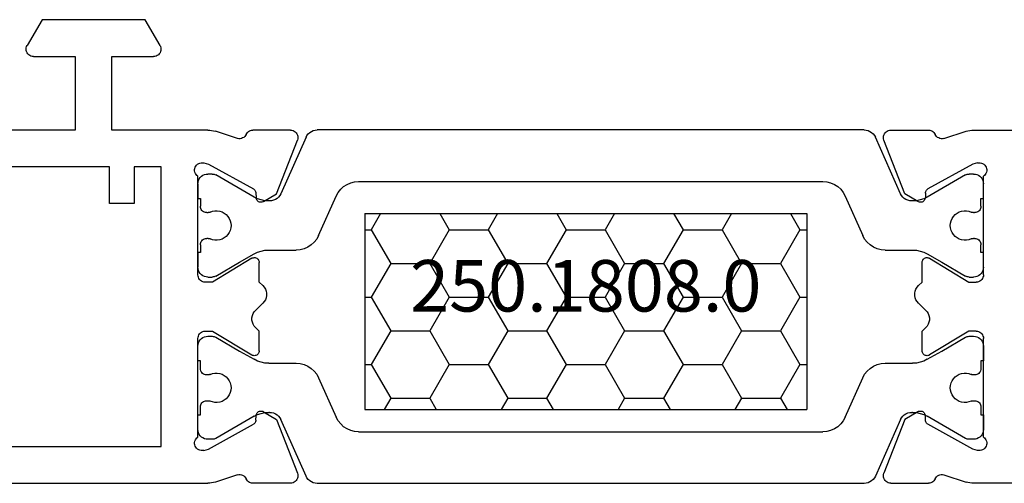
# Model space of a CAD drawing. Units: millimetres. Extents: x 0 to 5004, y -4138 to -50.
# Drawn here: x 4502 to 4542, y -539 to -520 of the extents above; entities that cross this region are included whole.
import ezdxf
from ezdxf.enums import TextEntityAlignment as Align

# ---------------------------------------------------------------- set-up
doc = ezdxf.new("R2010")
doc.units = ezdxf.units.MM
doc.layers.add('CrossSectionsProfils', color=7, linetype='Continuous')
doc.layers.add('CrossSectionsTexts', color=3, linetype='Continuous')
doc.styles.get("Standard").update_dxf_attribs({"font": 'complex.shx', "height": 60})

# ---------------------------------------------------------------- blocks, each defined once
blk = doc.blocks.new('13_11058_x', base_point=(2035.872, 2139.84))
at = {"layer": 'CrossSectionsProfils'}
for p, q in [((1962.372, 2158.74), (1975.073, 2158.74)), ((1976.291, 2158.395), (1975.383, 2158.691)), ((1978.447, 2158.74), (1976.911, 2158.74)), ((2002.898, 2158.74), (2004.434, 2158.74)), ((2005.053, 2158.395), (2005.962, 2158.691)), ((2018.972, 2158.74), (2006.272, 2158.74)), ((1977.878, 2156.145), (1978.726, 2158.332)), ((2003.467, 2156.145), (2002.619, 2158.332)), ((1947.972, 2157.24), (1973.172, 2157.24)), ((1973.172, 2157.24), (1973.172, 2145.84)), ((1974.91, 2157.399), (1975.104, 2157.351)), ((1975.104, 2157.351), (1976.934, 2156.338)), ((2006.241, 2157.351), (2004.411, 2156.338)), ((2006.435, 2157.399), (2006.241, 2157.351)), ((1974.672, 2156.858), (1974.672, 2152.84)), ((2006.672, 2156.858), (2006.672, 2152.84)), ((1977.037, 2156.166), (1977.04, 2155.991)), ((1977.343, 2155.824), (1977.878, 2156.145)), ((2004.002, 2155.824), (2003.467, 2156.145)), ((2004.308, 2156.166), (2004.305, 2155.991)), ((1975.272, 2152.54), (1976.868, 2153.511)), ((2006.072, 2152.54), (2004.476, 2153.511)), ((1977.172, 2153.34), (1977.172, 2152.54)), ((2004.172, 2153.34), (2004.172, 2152.54)), ((1974.972, 2152.54), (1975.272, 2152.54)), ((1977.028, 2152.402), (1977.172, 2152.54)), ((2004.317, 2152.402), (2004.172, 2152.54)), ((2006.372, 2152.54), (2006.072, 2152.54)), ((1977.317, 2151.402), (1977.028, 2151.678)), ((2004.028, 2151.402), (2004.317, 2151.678)), ((1977.172, 2150.54), (1977.317, 2150.678)), ((2004.172, 2150.54), (2004.028, 2150.678)), ((1975.272, 2150.54), (1974.972, 2150.54)), ((1976.868, 2149.569), (1975.272, 2150.54)), ((1977.172, 2150.54), (1977.172, 2149.74)), ((2004.172, 2150.54), (2004.172, 2149.74)), ((2004.476, 2149.569), (2006.072, 2150.54)), ((2006.072, 2150.54), (2006.372, 2150.54)), ((1974.672, 2150.24), (1974.672, 2146.223)), ((2006.672, 2150.24), (2006.672, 2146.223)), ((1972.072, 2147.34), (1971.072, 2147.34)), ((1971.072, 2147.34), (1971.072, 2145.84)), ((1972.072, 2145.84), (1972.072, 2147.34)), ((1977.037, 2146.914), (1977.04, 2147.089)), ((1977.343, 2147.257), (1977.878, 2146.936)), ((2004.002, 2147.257), (2003.467, 2146.936)), ((2004.308, 2146.914), (2004.305, 2147.089)), ((1975.104, 2145.73), (1976.934, 2146.743)), ((1977.878, 2146.936), (1978.726, 2144.749)), ((2003.467, 2146.936), (2002.619, 2144.749)), ((2006.241, 2145.73), (2004.411, 2146.743)), ((1971.072, 2145.84), (1947.972, 2145.84)), ((1973.172, 2145.84), (1972.072, 2145.84)), ((1974.91, 2145.682), (1975.104, 2145.73)), ((2006.435, 2145.682), (2006.241, 2145.73)), ((1976.291, 2144.686), (1975.383, 2144.39)), ((2005.053, 2144.686), (2005.962, 2144.39)), ((1969.672, 2144.34), (1959.822, 2144.34)), ((1969.672, 2141.34), (1969.672, 2144.34)), ((1971.172, 2144.34), (1971.172, 2141.34)), ((1975.073, 2144.34), (1971.172, 2144.34)), ((1978.447, 2144.34), (1976.911, 2144.34)), ((2002.898, 2144.34), (2004.434, 2144.34)), ((2006.272, 2144.34), (2014.572, 2144.34)), ((1967.976, 2141.34), (1969.672, 2141.34)), ((1971.172, 2141.34), (1972.869, 2141.34)), ((1968.322, 2139.84), (1967.716, 2140.89)), ((1973.129, 2140.89), (1972.522, 2139.84)), ((1972.522, 2139.84), (1968.322, 2139.84))]:
    blk.add_line(p, q, dxfattribs=at)
at = {"layer": 'CrossSectionsProfils', "color": 1}
for p, q in [((1990.672, 2158.744), (1979.532, 2158.744)), ((2001.813, 2158.744), (1990.672, 2158.744)), ((1979.076, 2158.447), (1978.051, 2156.146)), ((2003.294, 2156.146), (2002.269, 2158.447)), ((1975.252, 2156.949), (1975.072, 2156.949)), ((1976.96, 2156.01), (1975.402, 2156.909)), ((2005.943, 2156.909), (2004.385, 2156.01)), ((2006.272, 2156.949), (2006.093, 2156.949)), ((1974.672, 2156.549), (1974.672, 2155.949)), ((1981.221, 2156.644), (1990.672, 2156.644)), ((1990.672, 2156.644), (2000.124, 2156.644)), ((2006.672, 2155.949), (2006.672, 2156.549)), ((1974.672, 2155.949), (1974.772, 2155.949)), ((1974.772, 2155.949), (1974.772, 2155.674)), ((1979.591, 2154.442), (1980.307, 2156.05)), ((2001.038, 2156.05), (2001.754, 2154.442)), ((2006.572, 2155.674), (2006.572, 2155.949)), ((2006.572, 2155.949), (2006.672, 2155.949)), ((1974.772, 2155.674), (1974.772, 2155.634)), ((1977.594, 2155.849), (1977.56, 2155.849)), ((2003.785, 2155.849), (2003.751, 2155.849)), ((2006.572, 2155.634), (2006.572, 2155.674)), ((1975.032, 2155.374), (1975.084, 2155.374)), ((2006.261, 2155.374), (2006.312, 2155.374)), ((1975.084, 2154.324), (1975.032, 2154.324)), ((2006.312, 2154.324), (2006.261, 2154.324)), ((1974.772, 2154.064), (1974.772, 2154.024)), ((1974.772, 2154.024), (1974.772, 2153.749)), ((2006.572, 2154.024), (2006.572, 2154.064)), ((2006.572, 2153.749), (2006.572, 2154.024)), ((1974.772, 2153.749), (1974.672, 2153.749)), ((1974.672, 2153.749), (1974.672, 2153.149)), ((1976.372, 2153.349), (1976.959, 2153.688)), ((1977.559, 2153.849), (1978.678, 2153.849)), ((2002.667, 2153.849), (2003.786, 2153.849)), ((2004.386, 2153.688), (2004.972, 2153.349)), ((2006.672, 2153.749), (2006.572, 2153.749)), ((2006.672, 2153.149), (2006.672, 2153.749)), ((1975.402, 2152.789), (1976.372, 2153.349)), ((2004.972, 2153.349), (2005.943, 2152.789)), ((1975.072, 2152.749), (1975.252, 2152.749)), ((2006.093, 2152.749), (2006.272, 2152.749)), ((1975.072, 2150.332), (1975.252, 2150.332)), ((1975.402, 2150.292), (1976.372, 2149.731)), ((2004.972, 2149.731), (2005.943, 2150.292)), ((2006.093, 2150.332), (2006.272, 2150.332)), ((1974.672, 2149.332), (1974.672, 2149.932)), ((2006.672, 2149.932), (2006.672, 2149.332)), ((1976.372, 2149.731), (1976.959, 2149.393)), ((2004.386, 2149.393), (2004.972, 2149.731)), ((1974.772, 2149.332), (1974.672, 2149.332)), ((1974.772, 2149.057), (1974.772, 2149.332)), ((1974.772, 2149.017), (1974.772, 2149.057)), ((1977.559, 2149.232), (1978.678, 2149.232)), ((2002.667, 2149.232), (2003.786, 2149.232)), ((2006.572, 2149.332), (2006.572, 2149.057)), ((2006.672, 2149.332), (2006.572, 2149.332)), ((2006.572, 2149.057), (2006.572, 2149.017)), ((1975.084, 2148.757), (1975.032, 2148.757)), ((2006.312, 2148.757), (2006.261, 2148.757)), ((1979.591, 2148.639), (1980.307, 2147.03)), ((2001.038, 2147.03), (2001.754, 2148.639)), ((1975.032, 2147.707), (1975.084, 2147.707)), ((2006.261, 2147.707), (2006.312, 2147.707)), ((1974.672, 2147.132), (1974.772, 2147.132)), ((1974.672, 2146.532), (1974.672, 2147.132)), ((1974.772, 2147.407), (1974.772, 2147.447)), ((1974.772, 2147.132), (1974.772, 2147.407)), ((1976.96, 2147.071), (1975.402, 2146.172)), ((1977.594, 2147.232), (1977.56, 2147.232)), ((2003.785, 2147.232), (2003.751, 2147.232)), ((2005.943, 2146.172), (2004.385, 2147.071)), ((2006.572, 2147.447), (2006.572, 2147.407)), ((2006.572, 2147.407), (2006.572, 2147.132)), ((2006.572, 2147.132), (2006.672, 2147.132)), ((2006.672, 2147.132), (2006.672, 2146.532)), ((1979.076, 2144.634), (1978.051, 2146.935)), ((2003.294, 2146.935), (2002.269, 2144.634)), ((1981.221, 2146.437), (1990.672, 2146.437)), ((1990.672, 2146.437), (2000.124, 2146.437)), ((1975.252, 2146.132), (1975.072, 2146.132)), ((2006.272, 2146.132), (2006.093, 2146.132)), ((1990.672, 2144.337), (1979.532, 2144.337)), ((2001.813, 2144.337), (1990.672, 2144.337))]:
    blk.add_line(p, q, dxfattribs=at)
at = {"layer": 'CrossSectionsProfils', "flags": 128}
for points in [[(1975.383, 2158.691), (1975.307, 2158.713), (1975.23, 2158.728), (1975.152, 2158.737), (1975.073, 2158.74)], [(1976.911, 2158.74), (1976.862, 2158.736), (1976.815, 2158.724), (1976.769, 2158.705), (1976.728, 2158.678), (1976.692, 2158.645), (1976.661, 2158.606), (1976.638, 2158.563)], [(1978.726, 2158.332), (1978.741, 2158.383), (1978.746, 2158.435), (1978.743, 2158.488), (1978.73, 2158.539), (1978.708, 2158.587), (1978.678, 2158.631), (1978.641, 2158.669), (1978.598, 2158.699), (1978.55, 2158.722), (1978.499, 2158.736), (1978.447, 2158.74)], [(2002.898, 2158.74), (2002.846, 2158.736), (2002.795, 2158.722), (2002.747, 2158.699), (2002.704, 2158.669), (2002.667, 2158.631), (2002.637, 2158.587), (2002.615, 2158.539), (2002.602, 2158.488), (2002.598, 2158.435), (2002.604, 2158.383), (2002.619, 2158.332)], [(2004.707, 2158.563), (2004.684, 2158.606), (2004.653, 2158.645), (2004.617, 2158.678), (2004.575, 2158.705), (2004.53, 2158.724), (2004.483, 2158.736), (2004.434, 2158.74)], [(2006.272, 2158.74), (2006.193, 2158.737), (2006.115, 2158.728), (2006.038, 2158.713), (2005.962, 2158.691)], [(1976.291, 2158.395), (1976.343, 2158.387), (1976.395, 2158.388), (1976.446, 2158.398), (1976.495, 2158.416), (1976.54, 2158.443), (1976.579, 2158.477), (1976.612, 2158.518), (1976.638, 2158.563)], [(2004.707, 2158.563), (2004.733, 2158.518), (2004.766, 2158.477), (2004.805, 2158.443), (2004.85, 2158.416), (2004.899, 2158.398), (2004.95, 2158.388), (2005.002, 2158.387), (2005.053, 2158.395)], [(1974.91, 2157.399), (1974.858, 2157.407), (1974.806, 2157.406), (1974.754, 2157.396), (1974.705, 2157.377), (1974.661, 2157.35), (1974.621, 2157.315), (1974.588, 2157.274), (1974.563, 2157.228), (1974.546, 2157.179), (1974.538, 2157.127), (1974.54, 2157.074), (1974.55, 2157.023), (1974.569, 2156.974), (1974.597, 2156.929), (1974.631, 2156.89), (1974.672, 2156.858)], [(2006.672, 2156.858), (2006.714, 2156.89), (2006.748, 2156.929), (2006.776, 2156.974), (2006.795, 2157.023), (2006.805, 2157.074), (2006.807, 2157.127), (2006.799, 2157.179), (2006.782, 2157.228), (2006.757, 2157.274), (2006.724, 2157.315), (2006.684, 2157.35), (2006.639, 2157.377), (2006.59, 2157.396), (2006.539, 2157.406), (2006.487, 2157.407), (2006.435, 2157.399)], [(1977.037, 2156.166), (1977.033, 2156.201), (1977.024, 2156.235), (1977.008, 2156.266), (1976.988, 2156.294), (1976.963, 2156.318), (1976.934, 2156.338)], [(2004.411, 2156.338), (2004.382, 2156.318), (2004.357, 2156.294), (2004.336, 2156.266), (2004.321, 2156.235), (2004.311, 2156.201), (2004.308, 2156.166)], [(1977.04, 2155.991), (1977.044, 2155.957), (1977.053, 2155.923), (1977.069, 2155.892), (1977.089, 2155.864), (1977.114, 2155.84), (1977.143, 2155.82), (1977.175, 2155.806), (1977.209, 2155.797), (1977.244, 2155.795), (1977.278, 2155.799), (1977.312, 2155.808), (1977.343, 2155.824)], [(2004.002, 2155.824), (2004.033, 2155.808), (2004.066, 2155.799), (2004.101, 2155.795), (2004.136, 2155.797), (2004.17, 2155.806), (2004.202, 2155.82), (2004.23, 2155.84), (2004.256, 2155.864), (2004.276, 2155.892), (2004.291, 2155.923), (2004.301, 2155.957), (2004.305, 2155.991)], [(1977.172, 2153.34), (1977.169, 2153.375), (1977.16, 2153.409), (1977.145, 2153.441), (1977.125, 2153.47), (1977.1, 2153.495), (1977.07, 2153.515), (1977.038, 2153.529), (1977.004, 2153.538), (1976.969, 2153.54), (1976.934, 2153.537), (1976.9, 2153.527), (1976.868, 2153.511)], [(2004.476, 2153.511), (2004.445, 2153.527), (2004.411, 2153.537), (2004.376, 2153.54), (2004.341, 2153.538), (2004.307, 2153.529), (2004.274, 2153.515), (2004.245, 2153.495), (2004.22, 2153.47), (2004.2, 2153.441), (2004.185, 2153.409), (2004.176, 2153.375), (2004.172, 2153.34)], [(1974.672, 2152.84), (1974.677, 2152.788), (1974.691, 2152.738), (1974.713, 2152.69), (1974.743, 2152.648), (1974.78, 2152.611), (1974.822, 2152.581), (1974.87, 2152.558), (1974.92, 2152.545), (1974.972, 2152.54)], [(2006.372, 2152.54), (2006.425, 2152.545), (2006.475, 2152.558), (2006.522, 2152.581), (2006.565, 2152.611), (2006.602, 2152.648), (2006.632, 2152.69), (2006.654, 2152.738), (2006.668, 2152.788), (2006.672, 2152.84)], [(1977.028, 2152.402), (1976.968, 2152.335), (1976.922, 2152.258), (1976.891, 2152.174), (1976.874, 2152.085), (1976.874, 2151.995), (1976.891, 2151.907), (1976.922, 2151.823), (1976.968, 2151.746), (1977.028, 2151.678)], [(2004.317, 2151.678), (2004.376, 2151.746), (2004.423, 2151.823), (2004.454, 2151.907), (2004.47, 2151.995), (2004.47, 2152.085), (2004.454, 2152.174), (2004.423, 2152.258), (2004.376, 2152.335), (2004.317, 2152.402)], [(1977.317, 2150.678), (1977.376, 2150.746), (1977.423, 2150.823), (1977.454, 2150.907), (1977.47, 2150.995), (1977.47, 2151.085), (1977.454, 2151.174), (1977.423, 2151.258), (1977.376, 2151.335), (1977.317, 2151.402)], [(2004.028, 2151.402), (2003.968, 2151.335), (2003.922, 2151.258), (2003.891, 2151.174), (2003.874, 2151.085), (2003.874, 2150.995), (2003.891, 2150.907), (2003.922, 2150.823), (2003.968, 2150.746), (2004.028, 2150.678)], [(1974.972, 2150.54), (1974.92, 2150.536), (1974.87, 2150.522), (1974.822, 2150.5), (1974.78, 2150.47), (1974.743, 2150.433), (1974.713, 2150.39), (1974.691, 2150.343), (1974.677, 2150.292), (1974.672, 2150.24)], [(2006.672, 2150.24), (2006.668, 2150.292), (2006.654, 2150.343), (2006.632, 2150.39), (2006.602, 2150.433), (2006.565, 2150.47), (2006.522, 2150.5), (2006.475, 2150.522), (2006.425, 2150.536), (2006.372, 2150.54)], [(1976.868, 2149.569), (1976.9, 2149.554), (1976.934, 2149.544), (1976.969, 2149.54), (1977.004, 2149.543), (1977.038, 2149.552), (1977.07, 2149.566), (1977.1, 2149.586), (1977.125, 2149.611), (1977.145, 2149.639), (1977.16, 2149.671), (1977.169, 2149.705), (1977.172, 2149.74)], [(2004.172, 2149.74), (2004.176, 2149.705), (2004.185, 2149.671), (2004.2, 2149.639), (2004.22, 2149.611), (2004.245, 2149.586), (2004.274, 2149.566), (2004.307, 2149.552), (2004.341, 2149.543), (2004.376, 2149.54), (2004.411, 2149.544), (2004.445, 2149.554), (2004.476, 2149.569)], [(1977.343, 2147.257), (1977.312, 2147.272), (1977.278, 2147.282), (1977.244, 2147.286), (1977.209, 2147.283), (1977.175, 2147.275), (1977.143, 2147.261), (1977.114, 2147.241), (1977.089, 2147.217), (1977.069, 2147.189), (1977.053, 2147.158), (1977.044, 2147.124), (1977.04, 2147.089)], [(2004.305, 2147.089), (2004.301, 2147.124), (2004.291, 2147.158), (2004.276, 2147.189), (2004.256, 2147.217), (2004.23, 2147.241), (2004.202, 2147.261), (2004.17, 2147.275), (2004.136, 2147.283), (2004.101, 2147.286), (2004.066, 2147.282), (2004.033, 2147.272), (2004.002, 2147.257)], [(1976.934, 2146.743), (1976.963, 2146.762), (1976.988, 2146.787), (1977.008, 2146.815), (1977.024, 2146.846), (1977.033, 2146.88), (1977.037, 2146.914)], [(2004.308, 2146.914), (2004.311, 2146.88), (2004.321, 2146.846), (2004.336, 2146.815), (2004.357, 2146.787), (2004.382, 2146.762), (2004.411, 2146.743)], [(1974.672, 2146.223), (1974.631, 2146.191), (1974.597, 2146.151), (1974.569, 2146.107), (1974.55, 2146.058), (1974.54, 2146.006), (1974.538, 2145.954), (1974.546, 2145.902), (1974.563, 2145.852), (1974.588, 2145.806), (1974.621, 2145.765), (1974.661, 2145.731), (1974.705, 2145.704), (1974.754, 2145.685), (1974.806, 2145.675), (1974.858, 2145.674), (1974.91, 2145.682)], [(2006.435, 2145.682), (2006.487, 2145.674), (2006.539, 2145.675), (2006.59, 2145.685), (2006.639, 2145.704), (2006.684, 2145.731), (2006.724, 2145.765), (2006.757, 2145.806), (2006.782, 2145.852), (2006.799, 2145.902), (2006.807, 2145.954), (2006.805, 2146.006), (2006.795, 2146.058), (2006.776, 2146.107), (2006.748, 2146.151), (2006.714, 2146.191), (2006.672, 2146.223)], [(1976.638, 2144.517), (1976.612, 2144.563), (1976.579, 2144.603), (1976.54, 2144.638), (1976.495, 2144.664), (1976.446, 2144.683), (1976.395, 2144.693), (1976.343, 2144.694), (1976.291, 2144.686)], [(1978.447, 2144.34), (1978.499, 2144.345), (1978.55, 2144.359), (1978.598, 2144.381), (1978.641, 2144.412), (1978.678, 2144.45), (1978.708, 2144.493), (1978.73, 2144.542), (1978.743, 2144.593), (1978.746, 2144.646), (1978.741, 2144.698), (1978.726, 2144.749)], [(2002.619, 2144.749), (2002.604, 2144.698), (2002.598, 2144.646), (2002.602, 2144.593), (2002.615, 2144.542), (2002.637, 2144.493), (2002.667, 2144.45), (2002.704, 2144.412), (2002.747, 2144.381), (2002.795, 2144.359), (2002.846, 2144.345), (2002.898, 2144.34)], [(2005.053, 2144.686), (2005.002, 2144.694), (2004.95, 2144.693), (2004.899, 2144.683), (2004.85, 2144.664), (2004.805, 2144.638), (2004.766, 2144.603), (2004.733, 2144.563), (2004.707, 2144.517)], [(1975.073, 2144.34), (1975.152, 2144.343), (1975.23, 2144.353), (1975.307, 2144.368), (1975.383, 2144.39)], [(1976.638, 2144.517), (1976.661, 2144.474), (1976.692, 2144.436), (1976.728, 2144.403), (1976.769, 2144.376), (1976.815, 2144.356), (1976.862, 2144.344), (1976.911, 2144.34)], [(2004.434, 2144.34), (2004.483, 2144.344), (2004.53, 2144.356), (2004.575, 2144.376), (2004.617, 2144.403), (2004.653, 2144.436), (2004.684, 2144.474), (2004.707, 2144.517)], [(2005.962, 2144.39), (2006.038, 2144.368), (2006.115, 2144.353), (2006.193, 2144.343), (2006.272, 2144.34)], [(1967.976, 2141.34), (1967.924, 2141.336), (1967.873, 2141.322), (1967.826, 2141.3), (1967.783, 2141.27), (1967.746, 2141.233), (1967.716, 2141.19), (1967.694, 2141.143), (1967.681, 2141.092), (1967.676, 2141.04), (1967.681, 2140.988), (1967.694, 2140.938), (1967.716, 2140.89)], [(1973.129, 2140.89), (1973.151, 2140.938), (1973.164, 2140.988), (1973.169, 2141.04), (1973.164, 2141.092), (1973.151, 2141.143), (1973.129, 2141.19), (1973.099, 2141.233), (1973.062, 2141.27), (1973.019, 2141.3), (1972.971, 2141.322), (1972.921, 2141.336), (1972.869, 2141.34)]]:
    blk.add_lwpolyline(points, dxfattribs=at)
at = {"layer": 'CrossSectionsProfils', "color": 1, "flags": 128}
for points in [[(1979.532, 2158.744), (1979.45, 2158.737), (1979.371, 2158.717), (1979.295, 2158.684), (1979.226, 2158.639), (1979.166, 2158.584), (1979.115, 2158.519), (1979.076, 2158.447)], [(2002.269, 2158.447), (2002.23, 2158.519), (2002.179, 2158.584), (2002.118, 2158.639), (2002.049, 2158.684), (2001.974, 2158.717), (2001.894, 2158.737), (2001.813, 2158.744)], [(1975.072, 2156.949), (1975.003, 2156.943), (1974.936, 2156.925), (1974.872, 2156.895), (1974.815, 2156.855), (1974.766, 2156.806), (1974.726, 2156.749), (1974.697, 2156.686), (1974.679, 2156.618), (1974.672, 2156.549)], [(1975.402, 2156.909), (1975.367, 2156.926), (1975.33, 2156.939), (1975.291, 2156.946), (1975.252, 2156.949)], [(2006.093, 2156.949), (2006.054, 2156.946), (2006.015, 2156.939), (2005.978, 2156.926), (2005.943, 2156.909)], [(2006.672, 2156.549), (2006.666, 2156.618), (2006.648, 2156.686), (2006.619, 2156.749), (2006.579, 2156.806), (2006.53, 2156.855), (2006.472, 2156.895), (2006.409, 2156.925), (2006.342, 2156.943), (2006.272, 2156.949)], [(1981.221, 2156.644), (1981.057, 2156.63), (1980.898, 2156.59), (1980.747, 2156.524), (1980.609, 2156.435), (1980.488, 2156.324), (1980.386, 2156.195), (1980.307, 2156.05)], [(2001.038, 2156.05), (2000.959, 2156.195), (2000.857, 2156.324), (2000.736, 2156.435), (2000.598, 2156.524), (2000.447, 2156.59), (2000.288, 2156.63), (2000.124, 2156.644)], [(1976.96, 2156.01), (1977.1, 2155.94), (1977.249, 2155.89), (1977.403, 2155.859), (1977.56, 2155.849)], [(1977.594, 2155.849), (1977.676, 2155.856), (1977.756, 2155.876), (1977.831, 2155.909), (1977.9, 2155.953), (1977.961, 2156.009), (1978.011, 2156.073), (1978.051, 2156.146)], [(2003.294, 2156.146), (2003.333, 2156.073), (2003.384, 2156.009), (2003.445, 2155.953), (2003.514, 2155.909), (2003.589, 2155.876), (2003.669, 2155.856), (2003.751, 2155.849)], [(2003.785, 2155.849), (2003.942, 2155.859), (2004.096, 2155.89), (2004.244, 2155.94), (2004.385, 2156.01)], [(1974.772, 2155.634), (1974.776, 2155.589), (1974.788, 2155.545), (1974.807, 2155.504), (1974.833, 2155.467), (1974.865, 2155.435), (1974.902, 2155.409), (1974.944, 2155.39), (1974.987, 2155.378), (1975.032, 2155.374)], [(2006.312, 2155.374), (2006.358, 2155.378), (2006.401, 2155.39), (2006.442, 2155.409), (2006.48, 2155.435), (2006.512, 2155.467), (2006.538, 2155.504), (2006.557, 2155.545), (2006.568, 2155.589), (2006.572, 2155.634)], [(1975.084, 2155.374), (1975.106, 2155.375), (1975.128, 2155.379), (1975.149, 2155.385), (1975.169, 2155.393)], [(1976.022, 2154.849), (1976.014, 2154.949), (1975.989, 2155.046), (1975.948, 2155.138), (1975.893, 2155.221), (1975.825, 2155.294), (1975.745, 2155.355), (1975.656, 2155.402), (1975.561, 2155.433), (1975.462, 2155.448), (1975.361, 2155.446), (1975.263, 2155.427), (1975.169, 2155.393)], [(2006.176, 2155.393), (2006.082, 2155.427), (2005.983, 2155.446), (2005.883, 2155.448), (2005.784, 2155.433), (2005.689, 2155.402), (2005.6, 2155.355), (2005.52, 2155.294), (2005.452, 2155.221), (2005.396, 2155.138), (2005.356, 2155.046), (2005.331, 2154.949), (2005.322, 2154.849)], [(2006.176, 2155.393), (2006.196, 2155.385), (2006.217, 2155.379), (2006.239, 2155.375), (2006.261, 2155.374)], [(1975.169, 2154.305), (1975.263, 2154.271), (1975.361, 2154.252), (1975.462, 2154.25), (1975.561, 2154.265), (1975.656, 2154.296), (1975.745, 2154.343), (1975.825, 2154.404), (1975.893, 2154.477), (1975.948, 2154.56), (1975.989, 2154.652), (1976.014, 2154.749), (1976.022, 2154.849)], [(2005.322, 2154.849), (2005.331, 2154.749), (2005.356, 2154.652), (2005.396, 2154.56), (2005.452, 2154.477), (2005.52, 2154.404), (2005.6, 2154.343), (2005.689, 2154.296), (2005.784, 2154.265), (2005.883, 2154.25), (2005.983, 2154.252), (2006.082, 2154.271), (2006.176, 2154.305)], [(1975.032, 2154.324), (1974.987, 2154.32), (1974.944, 2154.308), (1974.902, 2154.289), (1974.865, 2154.263), (1974.833, 2154.231), (1974.807, 2154.194), (1974.788, 2154.153), (1974.776, 2154.109), (1974.772, 2154.064)], [(1975.169, 2154.305), (1975.149, 2154.313), (1975.128, 2154.319), (1975.106, 2154.323), (1975.084, 2154.324)], [(1978.678, 2153.849), (1978.842, 2153.862), (1979.001, 2153.903), (1979.152, 2153.968), (1979.289, 2154.058), (1979.411, 2154.169), (1979.512, 2154.298), (1979.591, 2154.442)], [(2001.754, 2154.442), (2001.833, 2154.298), (2001.934, 2154.169), (2002.055, 2154.058), (2002.193, 2153.968), (2002.344, 2153.903), (2002.503, 2153.862), (2002.667, 2153.849)], [(2006.261, 2154.324), (2006.239, 2154.323), (2006.217, 2154.319), (2006.196, 2154.313), (2006.176, 2154.305)], [(2006.572, 2154.064), (2006.568, 2154.109), (2006.557, 2154.153), (2006.538, 2154.194), (2006.512, 2154.231), (2006.48, 2154.263), (2006.442, 2154.289), (2006.401, 2154.308), (2006.358, 2154.32), (2006.312, 2154.324)], [(1977.559, 2153.849), (1977.403, 2153.839), (1977.249, 2153.808), (1977.1, 2153.758), (1976.959, 2153.688)], [(2004.386, 2153.688), (2004.245, 2153.758), (2004.096, 2153.808), (2003.942, 2153.839), (2003.786, 2153.849)], [(1974.672, 2153.149), (1974.679, 2153.079), (1974.697, 2153.012), (1974.726, 2152.949), (1974.766, 2152.892), (1974.815, 2152.843), (1974.872, 2152.803), (1974.936, 2152.773), (1975.003, 2152.755), (1975.072, 2152.749)], [(2006.272, 2152.749), (2006.342, 2152.755), (2006.409, 2152.773), (2006.472, 2152.803), (2006.53, 2152.843), (2006.579, 2152.892), (2006.619, 2152.949), (2006.648, 2153.012), (2006.666, 2153.079), (2006.672, 2153.149)], [(1975.252, 2152.749), (1975.291, 2152.752), (1975.33, 2152.759), (1975.367, 2152.772), (1975.402, 2152.789)], [(2005.943, 2152.789), (2005.978, 2152.772), (2006.015, 2152.759), (2006.054, 2152.752), (2006.093, 2152.749)], [(1975.072, 2150.332), (1975.003, 2150.326), (1974.936, 2150.308), (1974.872, 2150.278), (1974.815, 2150.238), (1974.766, 2150.189), (1974.726, 2150.132), (1974.697, 2150.069), (1974.679, 2150.001), (1974.672, 2149.932)], [(1975.402, 2150.292), (1975.367, 2150.309), (1975.33, 2150.322), (1975.291, 2150.329), (1975.252, 2150.332)], [(2006.093, 2150.332), (2006.054, 2150.329), (2006.015, 2150.322), (2005.978, 2150.309), (2005.943, 2150.292)], [(2006.672, 2149.932), (2006.666, 2150.001), (2006.648, 2150.069), (2006.619, 2150.132), (2006.579, 2150.189), (2006.53, 2150.238), (2006.472, 2150.278), (2006.409, 2150.308), (2006.342, 2150.326), (2006.272, 2150.332)], [(1976.959, 2149.393), (1977.1, 2149.323), (1977.249, 2149.273), (1977.403, 2149.242), (1977.559, 2149.232)], [(1979.591, 2148.639), (1979.512, 2148.783), (1979.411, 2148.912), (1979.289, 2149.023), (1979.152, 2149.112), (1979.001, 2149.178), (1978.842, 2149.218), (1978.678, 2149.232)], [(2002.667, 2149.232), (2002.503, 2149.218), (2002.344, 2149.178), (2002.193, 2149.112), (2002.055, 2149.023), (2001.934, 2148.912), (2001.833, 2148.783), (2001.754, 2148.639)], [(2003.786, 2149.232), (2003.942, 2149.242), (2004.096, 2149.273), (2004.245, 2149.323), (2004.386, 2149.393)], [(1974.772, 2149.017), (1974.776, 2148.972), (1974.788, 2148.928), (1974.807, 2148.887), (1974.833, 2148.85), (1974.865, 2148.818), (1974.902, 2148.792), (1974.944, 2148.772), (1974.987, 2148.761), (1975.032, 2148.757)], [(1975.084, 2148.757), (1975.106, 2148.758), (1975.128, 2148.762), (1975.149, 2148.767), (1975.169, 2148.776)], [(1976.022, 2148.232), (1976.014, 2148.332), (1975.989, 2148.429), (1975.948, 2148.52), (1975.893, 2148.604), (1975.825, 2148.677), (1975.745, 2148.738), (1975.656, 2148.784), (1975.561, 2148.816), (1975.462, 2148.831), (1975.361, 2148.829), (1975.263, 2148.81), (1975.169, 2148.776)], [(2006.176, 2148.776), (2006.082, 2148.81), (2005.983, 2148.829), (2005.883, 2148.831), (2005.784, 2148.816), (2005.689, 2148.784), (2005.6, 2148.738), (2005.52, 2148.677), (2005.452, 2148.604), (2005.396, 2148.52), (2005.356, 2148.429), (2005.331, 2148.332), (2005.322, 2148.232)], [(2006.176, 2148.776), (2006.196, 2148.767), (2006.217, 2148.762), (2006.239, 2148.758), (2006.261, 2148.757)], [(2006.312, 2148.757), (2006.358, 2148.761), (2006.401, 2148.772), (2006.442, 2148.792), (2006.48, 2148.818), (2006.512, 2148.85), (2006.538, 2148.887), (2006.557, 2148.928), (2006.568, 2148.972), (2006.572, 2149.017)], [(1975.169, 2147.688), (1975.263, 2147.653), (1975.361, 2147.635), (1975.462, 2147.633), (1975.561, 2147.648), (1975.656, 2147.679), (1975.745, 2147.726), (1975.825, 2147.786), (1975.893, 2147.86), (1975.948, 2147.943), (1975.989, 2148.035), (1976.014, 2148.132), (1976.022, 2148.232)], [(2005.322, 2148.232), (2005.331, 2148.132), (2005.356, 2148.035), (2005.396, 2147.943), (2005.452, 2147.86), (2005.52, 2147.786), (2005.6, 2147.726), (2005.689, 2147.679), (2005.784, 2147.648), (2005.883, 2147.633), (2005.983, 2147.635), (2006.082, 2147.653), (2006.176, 2147.688)], [(1975.032, 2147.707), (1974.987, 2147.703), (1974.944, 2147.691), (1974.902, 2147.672), (1974.865, 2147.646), (1974.833, 2147.614), (1974.807, 2147.577), (1974.788, 2147.536), (1974.776, 2147.492), (1974.772, 2147.447)], [(1975.169, 2147.688), (1975.149, 2147.696), (1975.128, 2147.702), (1975.106, 2147.706), (1975.084, 2147.707)], [(2006.261, 2147.707), (2006.239, 2147.706), (2006.217, 2147.702), (2006.196, 2147.696), (2006.176, 2147.688)], [(2006.572, 2147.447), (2006.568, 2147.492), (2006.557, 2147.536), (2006.538, 2147.577), (2006.512, 2147.614), (2006.48, 2147.646), (2006.442, 2147.672), (2006.401, 2147.691), (2006.358, 2147.703), (2006.312, 2147.707)], [(1977.56, 2147.232), (1977.403, 2147.222), (1977.249, 2147.191), (1977.1, 2147.14), (1976.96, 2147.071)], [(1978.051, 2146.935), (1978.011, 2147.007), (1977.961, 2147.072), (1977.9, 2147.127), (1977.831, 2147.172), (1977.756, 2147.205), (1977.676, 2147.225), (1977.594, 2147.232)], [(2003.751, 2147.232), (2003.669, 2147.225), (2003.589, 2147.205), (2003.514, 2147.172), (2003.445, 2147.127), (2003.384, 2147.072), (2003.333, 2147.007), (2003.294, 2146.935)], [(2004.385, 2147.071), (2004.244, 2147.14), (2004.096, 2147.191), (2003.942, 2147.222), (2003.785, 2147.232)], [(1980.307, 2147.03), (1980.386, 2146.886), (1980.488, 2146.757), (1980.609, 2146.646), (1980.747, 2146.556), (1980.898, 2146.491), (1981.057, 2146.451), (1981.221, 2146.437)], [(2000.124, 2146.437), (2000.288, 2146.451), (2000.447, 2146.491), (2000.598, 2146.556), (2000.736, 2146.646), (2000.857, 2146.757), (2000.959, 2146.886), (2001.038, 2147.03)], [(1974.672, 2146.532), (1974.679, 2146.462), (1974.697, 2146.395), (1974.726, 2146.332), (1974.766, 2146.275), (1974.815, 2146.225), (1974.872, 2146.185), (1974.936, 2146.156), (1975.003, 2146.138), (1975.072, 2146.132)], [(2006.272, 2146.132), (2006.342, 2146.138), (2006.409, 2146.156), (2006.472, 2146.185), (2006.53, 2146.225), (2006.579, 2146.275), (2006.619, 2146.332), (2006.648, 2146.395), (2006.666, 2146.462), (2006.672, 2146.532)], [(1975.252, 2146.132), (1975.291, 2146.134), (1975.33, 2146.142), (1975.367, 2146.155), (1975.402, 2146.172)], [(2005.943, 2146.172), (2005.978, 2146.155), (2006.015, 2146.142), (2006.054, 2146.134), (2006.093, 2146.132)], [(1979.076, 2144.634), (1979.115, 2144.562), (1979.166, 2144.497), (1979.226, 2144.442), (1979.295, 2144.397), (1979.371, 2144.364), (1979.45, 2144.344), (1979.532, 2144.337)], [(2001.813, 2144.337), (2001.894, 2144.344), (2001.974, 2144.364), (2002.049, 2144.397), (2002.118, 2144.442), (2002.179, 2144.497), (2002.23, 2144.562), (2002.269, 2144.634)]]:
    blk.add_lwpolyline(points, dxfattribs=at)
blk = doc.blocks.new('250_1808_0_TEXT_2', base_point=(-54.4, -527.9))
at = {"layer": 'CrossSectionsTexts'}
blk.add_text('250.1808.0', height=2.1, dxfattribs=at).set_placement((-45.4, -531.9), align=Align.CENTER)
blk = doc.blocks.new('250_1808_0', base_point=(2572.991, 1694.125))
at = {"layer": 'CrossSectionsProfils', "color": 1}
for p, q in [((2572.991, 1694.125), (2572.991, 1676.125)), ((2572.991, 1694.125), (2580.991, 1694.125)), ((2572.991, 1693.48), (2573.654, 1693.862)), ((2573.654, 1694.125), (2573.654, 1693.862)), ((2573.654, 1693.862), (2575.029, 1693.069)), ((2575.029, 1693.069), (2576.404, 1693.862)), ((2576.404, 1694.125), (2576.404, 1693.862)), ((2576.404, 1693.862), (2577.779, 1693.069)), ((2577.779, 1693.069), (2579.154, 1693.862)), ((2579.154, 1694.125), (2579.154, 1693.862)), ((2579.154, 1693.862), (2580.528, 1693.069)), ((2580.991, 1694.125), (2580.991, 1676.125)), ((2575.029, 1693.069), (2575.029, 1691.481)), ((2577.779, 1693.069), (2577.779, 1691.481)), ((2580.528, 1693.069), (2580.991, 1693.336)), ((2580.528, 1693.069), (2580.528, 1691.481)), ((2573.654, 1690.687), (2575.029, 1691.481)), ((2575.029, 1691.481), (2576.404, 1690.687)), ((2576.404, 1690.687), (2577.779, 1691.481)), ((2577.779, 1691.481), (2579.154, 1690.687)), ((2579.154, 1690.687), (2580.528, 1691.481)), ((2580.528, 1691.481), (2580.991, 1691.214)), ((2572.991, 1691.07), (2573.654, 1690.687)), ((2573.654, 1690.687), (2573.654, 1689.1)), ((2576.404, 1690.687), (2576.404, 1689.1)), ((2579.154, 1690.687), (2579.154, 1689.1)), ((2572.991, 1688.717), (2573.654, 1689.1)), ((2573.654, 1689.1), (2575.029, 1688.306)), ((2575.029, 1688.306), (2576.404, 1689.1)), ((2576.404, 1689.1), (2577.779, 1688.306)), ((2577.779, 1688.306), (2579.154, 1689.1)), ((2579.154, 1689.1), (2580.528, 1688.306)), ((2575.029, 1688.306), (2575.029, 1686.719)), ((2577.779, 1688.306), (2577.779, 1686.719)), ((2580.528, 1688.306), (2580.991, 1688.573)), ((2580.528, 1688.306), (2580.528, 1686.719)), ((2573.654, 1685.925), (2575.029, 1686.719)), ((2575.029, 1686.719), (2576.404, 1685.925)), ((2576.404, 1685.925), (2577.779, 1686.719)), ((2577.779, 1686.719), (2579.154, 1685.925)), ((2579.154, 1685.925), (2580.528, 1686.719)), ((2580.528, 1686.719), (2580.991, 1686.452)), ((2572.991, 1686.308), (2573.654, 1685.925)), ((2573.654, 1685.925), (2573.654, 1684.337)), ((2576.404, 1685.925), (2576.404, 1684.337)), ((2579.154, 1685.925), (2579.154, 1684.337)), ((2572.991, 1683.955), (2573.654, 1684.337)), ((2573.654, 1684.337), (2575.029, 1683.544)), ((2575.029, 1683.544), (2576.404, 1684.337)), ((2576.404, 1684.337), (2577.779, 1683.544)), ((2577.779, 1683.544), (2579.154, 1684.337)), ((2579.154, 1684.337), (2580.528, 1683.544)), ((2580.528, 1683.544), (2580.991, 1683.811)), ((2575.029, 1683.544), (2575.029, 1681.956)), ((2577.779, 1683.544), (2577.779, 1681.956)), ((2580.528, 1683.544), (2580.528, 1681.956)), ((2573.654, 1681.162), (2575.029, 1681.956)), ((2575.029, 1681.956), (2576.404, 1681.162)), ((2576.404, 1681.162), (2577.779, 1681.956)), ((2577.779, 1681.956), (2579.154, 1681.162)), ((2579.154, 1681.162), (2580.528, 1681.956)), ((2580.528, 1681.956), (2580.991, 1681.689)), ((2572.991, 1681.545), (2573.654, 1681.162)), ((2573.654, 1681.162), (2573.654, 1679.575)), ((2576.404, 1681.162), (2576.404, 1679.575)), ((2579.154, 1681.162), (2579.154, 1679.575)), ((2572.991, 1679.192), (2573.654, 1679.575)), ((2573.654, 1679.575), (2575.029, 1678.781)), ((2575.029, 1678.781), (2576.404, 1679.575)), ((2576.404, 1679.575), (2577.779, 1678.781)), ((2577.779, 1678.781), (2579.154, 1679.575)), ((2579.154, 1679.575), (2580.528, 1678.781)), ((2580.528, 1678.781), (2580.991, 1679.048)), ((2575.029, 1678.781), (2575.029, 1677.194)), ((2577.779, 1678.781), (2577.779, 1677.194)), ((2580.528, 1678.781), (2580.528, 1677.194)), ((2573.654, 1676.4), (2575.029, 1677.194)), ((2575.029, 1677.194), (2576.404, 1676.4)), ((2576.404, 1676.4), (2577.779, 1677.194)), ((2577.779, 1677.194), (2579.154, 1676.4)), ((2579.154, 1676.4), (2580.528, 1677.194)), ((2580.528, 1677.194), (2580.991, 1676.927)), ((2572.991, 1676.783), (2573.654, 1676.4)), ((2573.654, 1676.4), (2573.654, 1676.125)), ((2576.404, 1676.4), (2576.404, 1676.125)), ((2579.154, 1676.4), (2579.154, 1676.125)), ((2572.991, 1676.125), (2580.991, 1676.125))]:
    blk.add_line(p, q, dxfattribs=at)
blk = doc.blocks.new('CS_1VERT1', base_point=(0, -520))
at = {"layer": 'CrossSectionsProfils', "yscale": -1}
blk.add_blockref('13_11058_x', (0, -520), dxfattribs=at)
at = {"layer": 'CrossSectionsProfils', "yscale": -1, "rotation": 270}
blk.add_blockref('250_1808_0', (-54.4, -527.9), dxfattribs=at)
at = {"layer": 'CrossSectionsTexts'}
blk.add_blockref('250_1808_0_TEXT_2', (-54.4, -527.9), dxfattribs=at)

msp = doc.modelspace()

# ---------------------------------------------------------------- block references
msp.add_blockref('CS_1VERT1', (4570, -520))
at = {"layer": 'CrossSectionsProfils', "yscale": -1}
msp.add_blockref('13_11058_x', (4570, -520), dxfattribs=at)
at = {"layer": 'CrossSectionsProfils', "yscale": -1, "rotation": 270}
msp.add_blockref('250_1808_0', (4515.6, -527.9), dxfattribs=at)
at = {"layer": 'CrossSectionsTexts'}
msp.add_blockref('250_1808_0_TEXT_2', (4515.6, -527.9), dxfattribs=at)

doc.saveas('drawing.dxf')
